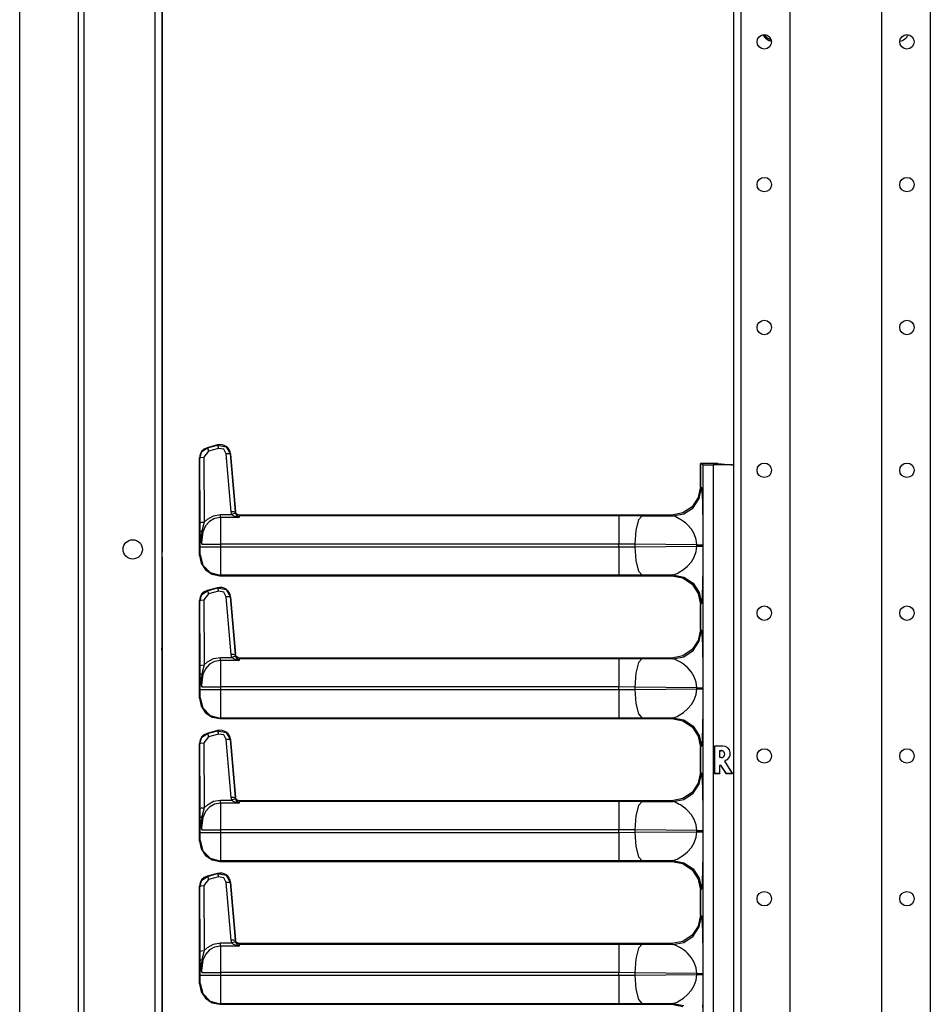
# Model space of a CAD drawing. Units: inches. Extents: x -256 to 40, y -62 to 177.
# Drawn here: x -90 to -78, y 22 to 34 of the extents above; entities that cross this region are included whole.
import ezdxf

# ---------------------------------------------------------------- set-up
doc = ezdxf.new("R2010")
doc.units = ezdxf.units.IN
doc.header["$MEASUREMENT"] = 0
doc.layers.add('TFR-TRI', color=7, linetype='CONTINUOUS')

msp = doc.modelspace()

# ---------------------------------------------------------------- linework, layer by layer
at = {"layer": 'TFR-TRI', "color": 191, "linetype": 'Continuous'}
for p, q in [((-88.836, 12.572), (-88.836, 94.493)), ((-88.767, 12.572), (-88.767, 94.493)), ((-87.897, 14.922), (-87.897, 92.142)), ((-89.559, 50.391), (-89.559, 12.572)), ((-89.557, 12.572), (-89.557, 50.391))]:
    msp.add_line(p, q, dxfattribs=at)
at = {"layer": 'TFR-TRI', "color": 252, "linetype": 'Continuous'}
for p, q in [((-80.806, 93.481), (-80.806, 11.74)), ((-80.718, 93.481), (-80.718, 11.74)), ((-80.117, 93.482), (-80.117, 15.298)), ((-78.995, 93.482), (-78.995, 15.298)), ((-78.395, 93.481), (-78.395, 11.74))]:
    msp.add_line(p, q, dxfattribs=at)
at = {"layer": 'TFR-TRI', "color": 3, "linetype": 'Continuous'}
for p, q in [((-87.817, 92.068), (-87.817, 15.021)), ((-87.813, 54.563), (-87.813, 27.789)), ((-87.351, 28.881), (-87.326, 28.958)), ((-87.328, 28.96), (-87.347, 28.925)), ((-87.299, 28.988), (-87.328, 28.96)), ((-87.326, 28.958), (-87.258, 29.003)), ((-87.246, 28.964), (-87.301, 28.89)), ((-87.261, 29.005), (-87.299, 28.988)), ((-87.132, 29.04), (-87.261, 29.005)), ((-87.261, 29.005), (-87.258, 29.003)), ((-87.258, 29.003), (-87.134, 29.037)), ((-87.258, 29.003), (-87.254, 28.992)), ((-87.254, 28.992), (-87.246, 28.964)), ((-87.121, 28.997), (-87.246, 28.964)), ((-87.134, 29.037), (-87.132, 29.04)), ((-87.134, 29.037), (-87.029, 29.018)), ((-87.134, 29.037), (-87.129, 29.025)), ((-87.104, 29.044), (-87.132, 29.04)), ((-87.129, 29.025), (-87.121, 28.997)), ((-87.057, 28.986), (-87.121, 28.997)), ((-87.077, 29.042), (-87.104, 29.044)), ((-87.05, 29.034), (-87.077, 29.042)), ((-87.026, 28.93), (-87.057, 28.986)), ((-87.027, 29.021), (-87.05, 29.034)), ((-87.029, 29.018), (-86.976, 28.926)), ((-87.007, 29.004), (-87.027, 29.021)), ((-86.991, 28.982), (-87.007, 29.004)), ((-86.98, 28.957), (-86.991, 28.982)), ((-86.974, 28.929), (-86.98, 28.957)), ((-87.347, 28.925), (-87.354, 28.883)), ((-87.351, 28.881), (-87.354, 28.883)), ((-87.354, 28.883), (-87.354, 27.686)), ((-87.351, 28.881), (-87.336, 28.887)), ((-87.346, 28.086), (-87.351, 28.881)), ((-87.336, 28.887), (-87.301, 28.89)), ((-87.301, 28.89), (-87.296, 28.095)), ((-86.968, 28.221), (-87.026, 28.93)), ((-86.991, 28.93), (-87.026, 28.93)), ((-86.976, 28.926), (-86.991, 28.93)), ((-86.974, 28.929), (-86.976, 28.926)), ((-86.976, 28.926), (-86.918, 28.217)), ((-86.912, 28.225), (-86.974, 28.929)), ((-81.181, 28.797), (-81.212, 28.813)), ((-81.212, 28.813), (-81.212, 28.529)), ((-81.001, 28.813), (-81.212, 28.813)), ((-81.181, 14.948), (-81.181, 28.797)), ((-81.181, 28.797), (-81.143, 28.796)), ((-81.143, 28.796), (-81.056, 28.795)), ((-80.823, 28.795), (-81.056, 28.795)), ((-81.056, 28.795), (-81.056, 14.95)), ((-81.001, 28.813), (-80.831, 28.796)), ((-80.831, 28.796), (-80.823, 28.797)), ((-80.831, 28.796), (-80.823, 28.795)), ((-80.823, 28.797), (-80.806, 28.797)), ((-80.823, 28.795), (-80.823, 28.797)), ((-81.212, 28.529), (-81.239, 28.395)), ((-81.228, 28.385), (-81.201, 28.519)), ((-81.212, 28.529), (-81.201, 28.519)), ((-81.201, 28.519), (-81.196, 28.491)), ((-81.196, 28.491), (-81.194, 28.461)), ((-81.239, 28.395), (-81.314, 28.282)), ((-81.304, 28.271), (-81.228, 28.385)), ((-81.194, 28.461), (-81.192, 28.419)), ((-81.192, 28.419), (-81.188, 28.329)), ((-81.314, 28.282), (-81.428, 28.206)), ((-81.417, 28.195), (-81.304, 28.271)), ((-81.188, 28.329), (-81.187, 28.276)), ((-81.187, 28.276), (-81.186, 28.217)), ((-87.296, 28.095), (-87.258, 28.131)), ((-87.258, 28.131), (-87.183, 28.173)), ((-87.169, 28.137), (-87.232, 28.102)), ((-87.183, 28.173), (-87.097, 28.187)), ((-87.097, 28.149), (-87.169, 28.137)), ((-87.097, 28.187), (-86.959, 28.187)), ((-87.097, 28.164), (-87.097, 28.187)), ((-87.097, 28.149), (-87.097, 28.164)), ((-87.097, 28.149), (-87.096, 28.074)), ((-86.87, 28.149), (-87.097, 28.149)), ((-86.959, 28.187), (-86.968, 28.221)), ((-86.934, 28.221), (-86.968, 28.221)), ((-86.93, 28.198), (-86.959, 28.187)), ((-86.94, 28.172), (-86.959, 28.187)), ((-86.906, 28.158), (-86.94, 28.172)), ((-86.918, 28.217), (-86.934, 28.221)), ((-86.914, 28.199), (-86.93, 28.198)), ((-86.918, 28.217), (-86.917, 28.219)), ((-86.918, 28.217), (-86.914, 28.199)), ((-86.917, 28.219), (-86.912, 28.225)), ((-86.901, 28.187), (-86.917, 28.219)), ((-86.914, 28.199), (-86.905, 28.183)), ((-86.907, 28.207), (-86.912, 28.225)), ((-86.896, 28.192), (-86.907, 28.207)), ((-86.87, 28.149), (-86.906, 28.158)), ((-86.905, 28.183), (-86.888, 28.164)), ((-86.868, 28.174), (-86.901, 28.187)), ((-86.881, 28.183), (-86.896, 28.192)), ((-86.888, 28.164), (-86.87, 28.149)), ((-86.862, 28.179), (-86.881, 28.183)), ((-86.868, 28.174), (-86.87, 28.149)), ((-86.87, 28.149), (-86.87, 28.149)), ((-86.87, 28.149), (-86.87, 28.149)), ((-86.862, 28.179), (-86.868, 28.174)), ((-86.868, 28.174), (-82.212, 28.174)), ((-81.562, 28.179), (-86.862, 28.179)), ((-82.212, 28.174), (-81.928, 28.172)), ((-82.212, 28.174), (-82.212, 28.123)), ((-82.212, 28.123), (-82.212, 27.995)), ((-81.972, 28.122), (-82.005, 27.994)), ((-81.928, 28.172), (-81.972, 28.122)), ((-81.928, 28.172), (-81.551, 28.169)), ((-81.428, 28.206), (-81.562, 28.179)), ((-81.551, 28.169), (-81.562, 28.179)), ((-81.551, 28.169), (-81.417, 28.195)), ((-81.522, 28.161), (-81.551, 28.169)), ((-81.472, 28.136), (-81.522, 28.161)), ((-81.457, 28.128), (-81.472, 28.136)), ((-81.421, 28.103), (-81.457, 28.128)), ((-81.186, 28.217), (-81.185, 28.151)), ((-81.185, 28.151), (-81.184, 28.079)), ((-87.346, 28.086), (-87.331, 28.092)), ((-87.345, 27.97), (-87.346, 28.086)), ((-87.331, 28.092), (-87.296, 28.095)), ((-87.321, 28.001), (-87.324, 27.986)), ((-87.296, 28.095), (-87.321, 28.001)), ((-87.281, 28.048), (-87.313, 27.976)), ((-87.232, 28.102), (-87.281, 28.048)), ((-87.096, 28.074), (-87.095, 27.959)), ((-82.212, 27.995), (-82.212, 27.824)), ((-82.005, 27.994), (-82.018, 27.822)), ((-81.393, 28.081), (-81.421, 28.103)), ((-81.37, 28.061), (-81.393, 28.081)), ((-81.323, 28.006), (-81.37, 28.061)), ((-81.29, 27.95), (-81.323, 28.006)), ((-81.184, 28.079), (-81.184, 28.004)), ((-81.184, 28.004), (-81.183, 27.815)), ((-87.345, 27.97), (-87.339, 27.979)), ((-87.345, 27.792), (-87.345, 27.97)), ((-87.343, 27.923), (-87.345, 27.97)), ((-87.327, 27.825), (-87.343, 27.923)), ((-87.339, 27.979), (-87.324, 27.986)), ((-87.324, 27.986), (-87.33, 27.935)), ((-87.33, 27.935), (-87.329, 27.844)), ((-87.313, 27.976), (-87.328, 27.845)), ((-87.095, 27.959), (-87.095, 27.824)), ((-81.265, 27.883), (-81.29, 27.95)), ((-81.257, 27.815), (-81.265, 27.883)), ((-87.346, 27.722), (-87.345, 27.792)), ((-87.345, 27.792), (-87.309, 27.792)), ((-87.329, 27.844), (-87.327, 27.825)), ((-87.328, 27.845), (-87.327, 27.824)), ((-87.327, 27.824), (-87.327, 27.825)), ((-87.327, 27.825), (-87.327, 27.824)), ((-87.327, 27.824), (-87.235, 27.824)), ((-87.309, 27.792), (-87.218, 27.792)), ((-87.235, 27.824), (-87.095, 27.824)), ((-87.218, 27.792), (-87.095, 27.792)), ((-82.212, 27.824), (-87.095, 27.824)), ((-87.095, 27.824), (-87.095, 27.792)), ((-87.095, 27.792), (-82.212, 27.792)), ((-87.095, 27.792), (-87.095, 27.661)), ((-82.212, 27.792), (-82.212, 27.824)), ((-82.018, 27.822), (-82.212, 27.824)), ((-82.212, 27.792), (-82.018, 27.793)), ((-82.212, 27.792), (-82.212, 27.62)), ((-81.257, 27.815), (-82.018, 27.822)), ((-82.018, 27.822), (-82.018, 27.793)), ((-82.018, 27.793), (-81.257, 27.8)), ((-82.018, 27.793), (-82.005, 27.621)), ((-81.265, 27.733), (-81.257, 27.8)), ((-81.257, 27.8), (-81.257, 27.815)), ((-81.257, 27.815), (-81.228, 27.815)), ((-81.257, 27.8), (-81.228, 27.8)), ((-81.228, 27.815), (-81.205, 27.815)), ((-81.228, 27.8), (-81.205, 27.8)), ((-81.205, 27.815), (-81.189, 27.815)), ((-81.205, 27.8), (-81.189, 27.8)), ((-81.189, 27.815), (-81.183, 27.815)), ((-81.189, 27.8), (-81.183, 27.8)), ((-81.183, 27.815), (-81.183, 27.8)), ((-81.183, 27.8), (-81.183, 27.727)), ((-87.354, 27.686), (-87.348, 27.692)), ((-87.354, 27.686), (-87.335, 27.59)), ((-87.348, 27.692), (-87.346, 27.722)), ((-87.348, 27.692), (-87.315, 27.567)), ((-87.095, 27.661), (-87.096, 27.549)), ((-81.323, 27.609), (-81.29, 27.665)), ((-81.29, 27.665), (-81.265, 27.733)), ((-81.183, 27.664), (-81.184, 27.612)), ((-81.183, 27.727), (-81.183, 27.664)), ((-87.335, 27.59), (-87.281, 27.509)), ((-87.315, 27.567), (-87.223, 27.476)), ((-87.281, 27.509), (-87.2, 27.455)), ((-87.096, 27.549), (-87.097, 27.472)), ((-82.212, 27.62), (-82.212, 27.493)), ((-82.005, 27.621), (-81.972, 27.494)), ((-81.472, 27.479), (-81.421, 27.512)), ((-81.421, 27.512), (-81.37, 27.555)), ((-81.37, 27.555), (-81.323, 27.609)), ((-81.184, 27.536), (-81.185, 27.465)), ((-81.184, 27.612), (-81.184, 27.536)), ((-87.223, 27.476), (-87.098, 27.442)), ((-87.2, 27.455), (-87.104, 27.436)), ((-87.098, 27.442), (-87.104, 27.436)), ((-87.104, 27.436), (-81.562, 27.436)), ((-87.097, 27.472), (-87.098, 27.442)), ((-82.212, 27.442), (-87.098, 27.442)), ((-82.212, 27.493), (-82.212, 27.442)), ((-81.928, 27.443), (-82.212, 27.442)), ((-81.972, 27.494), (-81.928, 27.443)), ((-81.551, 27.447), (-81.928, 27.443)), ((-81.562, 27.436), (-81.551, 27.447)), ((-81.562, 27.436), (-81.428, 27.41)), ((-81.551, 27.447), (-81.522, 27.455)), ((-81.551, 27.447), (-81.417, 27.42)), ((-81.522, 27.455), (-81.5, 27.464)), ((-81.5, 27.464), (-81.486, 27.471)), ((-81.486, 27.471), (-81.479, 27.475)), ((-81.479, 27.475), (-81.476, 27.477)), ((-81.476, 27.477), (-81.474, 27.478)), ((-81.474, 27.478), (-81.473, 27.479)), ((-81.473, 27.479), (-81.472, 27.479)), ((-81.472, 27.479), (-81.472, 27.479)), ((-81.472, 27.479), (-81.472, 27.479)), ((-81.472, 27.479), (-81.472, 27.479)), ((-81.428, 27.41), (-81.314, 27.334)), ((-81.417, 27.42), (-81.304, 27.344)), ((-81.186, 27.398), (-81.188, 27.286)), ((-81.185, 27.465), (-81.186, 27.398)), ((-87.132, 27.29), (-87.261, 27.255)), ((-87.258, 27.253), (-87.134, 27.287)), ((-87.134, 27.287), (-87.132, 27.29)), ((-87.134, 27.287), (-87.029, 27.268)), ((-87.134, 27.287), (-87.129, 27.275)), ((-87.104, 27.294), (-87.132, 27.29)), ((-87.129, 27.275), (-87.121, 27.247)), ((-87.077, 27.292), (-87.104, 27.294)), ((-87.05, 27.284), (-87.077, 27.292)), ((-87.027, 27.271), (-87.05, 27.284)), ((-87.029, 27.268), (-86.976, 27.176)), ((-87.007, 27.254), (-87.027, 27.271)), ((-81.314, 27.334), (-81.239, 27.22)), ((-81.304, 27.344), (-81.228, 27.231)), ((-81.188, 27.286), (-81.19, 27.238)), ((-87.347, 27.175), (-87.354, 27.133)), ((-87.351, 27.131), (-87.326, 27.208)), ((-87.328, 27.21), (-87.347, 27.175)), ((-87.299, 27.238), (-87.328, 27.21)), ((-87.326, 27.208), (-87.258, 27.253)), ((-87.246, 27.214), (-87.301, 27.14)), ((-87.261, 27.255), (-87.299, 27.238)), ((-87.261, 27.255), (-87.258, 27.253)), ((-87.258, 27.253), (-87.254, 27.242)), ((-87.254, 27.242), (-87.246, 27.214)), ((-87.121, 27.247), (-87.246, 27.214)), ((-87.057, 27.236), (-87.121, 27.247)), ((-87.026, 27.18), (-87.057, 27.236)), ((-86.968, 26.471), (-87.026, 27.18)), ((-86.991, 27.18), (-87.026, 27.18)), ((-86.991, 27.232), (-87.007, 27.254)), ((-86.98, 27.207), (-86.991, 27.232)), ((-86.976, 27.176), (-86.991, 27.18)), ((-86.974, 27.179), (-86.98, 27.207)), ((-86.974, 27.179), (-86.976, 27.176)), ((-86.976, 27.176), (-86.918, 26.467)), ((-86.912, 26.475), (-86.974, 27.179)), ((-81.239, 27.22), (-81.212, 27.086)), ((-81.228, 27.231), (-81.201, 27.097)), ((-81.192, 27.196), (-81.196, 27.124)), ((-81.19, 27.238), (-81.192, 27.196)), ((-87.351, 27.131), (-87.354, 27.133)), ((-87.354, 27.133), (-87.354, 25.936)), ((-87.351, 27.131), (-87.336, 27.137)), ((-87.346, 26.336), (-87.351, 27.131)), ((-87.336, 27.137), (-87.301, 27.14)), ((-87.301, 27.14), (-87.296, 26.345)), ((-81.201, 27.097), (-81.212, 27.086)), ((-81.212, 27.086), (-81.212, 26.779)), ((-81.196, 27.124), (-81.201, 27.097)), ((-81.212, 26.779), (-81.239, 26.645)), ((-81.228, 26.635), (-81.201, 26.769)), ((-81.212, 26.779), (-81.201, 26.769)), ((-81.201, 26.769), (-81.196, 26.741)), ((-81.196, 26.741), (-81.194, 26.711)), ((-81.194, 26.711), (-81.192, 26.669)), ((-81.192, 26.669), (-81.188, 26.579)), ((-87.813, 26.592), (-87.813, 15.426)), ((-81.239, 26.645), (-81.314, 26.532)), ((-81.304, 26.521), (-81.228, 26.635)), ((-81.188, 26.579), (-81.187, 26.526)), ((-87.258, 26.381), (-87.183, 26.423)), ((-87.183, 26.423), (-87.097, 26.437)), ((-87.097, 26.437), (-86.959, 26.437)), ((-87.097, 26.414), (-87.097, 26.437)), ((-86.959, 26.437), (-86.968, 26.471)), ((-86.934, 26.471), (-86.968, 26.471)), ((-86.93, 26.448), (-86.959, 26.437)), ((-86.94, 26.422), (-86.959, 26.437)), ((-86.906, 26.408), (-86.94, 26.422)), ((-86.918, 26.467), (-86.934, 26.471)), ((-86.914, 26.449), (-86.93, 26.448)), ((-86.918, 26.467), (-86.917, 26.469)), ((-86.918, 26.467), (-86.914, 26.449)), ((-86.917, 26.469), (-86.912, 26.475)), ((-86.901, 26.437), (-86.917, 26.469)), ((-86.914, 26.449), (-86.905, 26.433)), ((-86.907, 26.457), (-86.912, 26.475)), ((-86.896, 26.442), (-86.907, 26.457)), ((-86.905, 26.433), (-86.888, 26.414)), ((-86.868, 26.424), (-86.901, 26.437)), ((-86.881, 26.433), (-86.896, 26.442)), ((-86.862, 26.429), (-86.881, 26.433)), ((-86.868, 26.424), (-86.87, 26.399)), ((-86.862, 26.429), (-86.868, 26.424)), ((-86.868, 26.424), (-82.212, 26.424)), ((-81.562, 26.429), (-86.862, 26.429)), ((-82.212, 26.424), (-81.928, 26.422)), ((-82.212, 26.424), (-82.212, 26.373)), ((-81.928, 26.422), (-81.972, 26.372)), ((-81.928, 26.422), (-81.551, 26.419)), ((-81.428, 26.456), (-81.562, 26.429)), ((-81.551, 26.419), (-81.562, 26.429)), ((-81.551, 26.419), (-81.417, 26.445)), ((-81.314, 26.532), (-81.428, 26.456)), ((-81.417, 26.445), (-81.304, 26.521)), ((-81.187, 26.526), (-81.186, 26.467)), ((-81.186, 26.467), (-81.185, 26.401)), ((-87.346, 26.336), (-87.331, 26.342)), ((-87.345, 26.22), (-87.346, 26.336)), ((-87.331, 26.342), (-87.296, 26.345)), ((-87.296, 26.345), (-87.321, 26.251)), ((-87.296, 26.345), (-87.258, 26.381)), ((-87.232, 26.352), (-87.281, 26.298)), ((-87.169, 26.387), (-87.232, 26.352)), ((-87.097, 26.399), (-87.169, 26.387)), ((-87.097, 26.399), (-87.097, 26.414)), ((-87.097, 26.399), (-87.096, 26.324)), ((-86.87, 26.399), (-87.097, 26.399)), ((-87.096, 26.324), (-87.095, 26.209)), ((-86.87, 26.399), (-86.906, 26.408)), ((-86.888, 26.414), (-86.87, 26.399)), ((-86.87, 26.399), (-86.87, 26.399)), ((-86.87, 26.399), (-86.87, 26.399)), ((-82.212, 26.373), (-82.212, 26.245)), ((-81.972, 26.372), (-82.005, 26.244)), ((-81.522, 26.411), (-81.551, 26.419)), ((-81.472, 26.386), (-81.522, 26.411)), ((-81.457, 26.378), (-81.472, 26.386)), ((-81.421, 26.353), (-81.457, 26.378)), ((-81.393, 26.331), (-81.421, 26.353)), ((-81.37, 26.311), (-81.393, 26.331)), ((-81.323, 26.256), (-81.37, 26.311)), ((-81.185, 26.401), (-81.184, 26.329)), ((-81.184, 26.329), (-81.184, 26.254)), ((-87.345, 26.22), (-87.339, 26.229)), ((-87.345, 26.042), (-87.345, 26.22)), ((-87.343, 26.173), (-87.345, 26.22)), ((-87.339, 26.229), (-87.324, 26.236)), ((-87.324, 26.236), (-87.33, 26.185)), ((-87.33, 26.185), (-87.329, 26.094)), ((-87.313, 26.226), (-87.328, 26.095)), ((-87.321, 26.251), (-87.324, 26.236)), ((-87.281, 26.298), (-87.313, 26.226)), ((-87.095, 26.209), (-87.095, 26.074)), ((-82.212, 26.245), (-82.212, 26.074)), ((-82.005, 26.244), (-82.018, 26.072)), ((-81.29, 26.2), (-81.323, 26.256)), ((-81.265, 26.133), (-81.29, 26.2)), ((-81.184, 26.254), (-81.183, 26.065)), ((-87.327, 26.075), (-87.343, 26.173)), ((-87.329, 26.094), (-87.327, 26.075)), ((-87.328, 26.095), (-87.327, 26.074)), ((-87.327, 26.074), (-87.327, 26.075)), ((-87.327, 26.075), (-87.327, 26.074)), ((-87.327, 26.074), (-87.235, 26.074)), ((-87.235, 26.074), (-87.095, 26.074)), ((-82.212, 26.074), (-87.095, 26.074)), ((-87.095, 26.074), (-87.095, 26.042)), ((-82.212, 26.042), (-82.212, 26.074)), ((-82.018, 26.072), (-82.212, 26.074)), ((-81.257, 26.065), (-82.018, 26.072)), ((-82.018, 26.072), (-82.018, 26.043)), ((-81.257, 26.065), (-81.265, 26.133)), ((-81.257, 26.05), (-81.257, 26.065)), ((-81.257, 26.065), (-81.228, 26.065)), ((-81.228, 26.065), (-81.205, 26.065)), ((-81.205, 26.065), (-81.189, 26.065)), ((-81.189, 26.065), (-81.183, 26.065)), ((-81.183, 26.065), (-81.183, 26.05)), ((-87.354, 25.936), (-87.348, 25.942)), ((-87.348, 25.942), (-87.346, 25.972)), ((-87.348, 25.942), (-87.315, 25.817)), ((-87.346, 25.972), (-87.345, 26.042)), ((-87.345, 26.042), (-87.309, 26.042)), ((-87.309, 26.042), (-87.218, 26.042)), ((-87.218, 26.042), (-87.095, 26.042)), ((-87.095, 26.042), (-82.212, 26.042)), ((-87.095, 26.042), (-87.095, 25.911)), ((-82.212, 26.042), (-82.018, 26.043)), ((-82.212, 26.042), (-82.212, 25.87)), ((-82.018, 26.043), (-81.257, 26.05)), ((-82.018, 26.043), (-82.005, 25.871)), ((-81.29, 25.915), (-81.265, 25.983)), ((-81.265, 25.983), (-81.257, 26.05)), ((-81.257, 26.05), (-81.228, 26.05)), ((-81.228, 26.05), (-81.205, 26.05)), ((-81.205, 26.05), (-81.189, 26.05)), ((-81.189, 26.05), (-81.183, 26.05)), ((-81.183, 26.05), (-81.183, 25.977)), ((-81.183, 25.977), (-81.183, 25.914)), ((-87.354, 25.936), (-87.335, 25.84)), ((-87.335, 25.84), (-87.281, 25.759)), ((-87.095, 25.911), (-87.096, 25.799)), ((-82.212, 25.87), (-82.212, 25.743)), ((-82.005, 25.871), (-81.972, 25.744)), ((-81.37, 25.805), (-81.323, 25.859)), ((-81.323, 25.859), (-81.29, 25.915)), ((-81.183, 25.914), (-81.184, 25.862)), ((-81.184, 25.862), (-81.184, 25.786)), ((-87.315, 25.817), (-87.223, 25.726)), ((-87.281, 25.759), (-87.2, 25.705)), ((-87.223, 25.726), (-87.098, 25.692)), ((-87.2, 25.705), (-87.104, 25.686)), ((-87.097, 25.722), (-87.098, 25.692)), ((-87.096, 25.799), (-87.097, 25.722)), ((-82.212, 25.743), (-82.212, 25.692)), ((-81.972, 25.744), (-81.928, 25.693)), ((-81.551, 25.697), (-81.522, 25.705)), ((-81.522, 25.705), (-81.5, 25.714)), ((-81.5, 25.714), (-81.486, 25.721)), ((-81.486, 25.721), (-81.479, 25.725)), ((-81.479, 25.725), (-81.476, 25.727)), ((-81.476, 25.727), (-81.474, 25.728)), ((-81.474, 25.728), (-81.473, 25.729)), ((-81.473, 25.729), (-81.472, 25.729)), ((-81.472, 25.729), (-81.421, 25.762)), ((-81.472, 25.729), (-81.472, 25.729)), ((-81.472, 25.729), (-81.472, 25.729)), ((-81.472, 25.729), (-81.472, 25.729)), ((-81.421, 25.762), (-81.37, 25.805)), ((-81.185, 25.715), (-81.186, 25.648)), ((-81.184, 25.786), (-81.185, 25.715)), ((-87.098, 25.692), (-87.104, 25.686)), ((-87.104, 25.686), (-81.562, 25.686)), ((-82.212, 25.692), (-87.098, 25.692)), ((-81.928, 25.693), (-82.212, 25.692)), ((-81.551, 25.697), (-81.928, 25.693)), ((-81.562, 25.686), (-81.551, 25.697)), ((-81.562, 25.686), (-81.428, 25.66)), ((-81.551, 25.697), (-81.417, 25.67)), ((-81.428, 25.66), (-81.314, 25.584)), ((-81.417, 25.67), (-81.304, 25.594)), ((-81.314, 25.584), (-81.239, 25.47)), ((-81.304, 25.594), (-81.228, 25.481)), ((-81.186, 25.648), (-81.188, 25.536)), ((-87.351, 25.381), (-87.326, 25.458)), ((-87.328, 25.46), (-87.347, 25.425)), ((-87.299, 25.488), (-87.328, 25.46)), ((-87.326, 25.458), (-87.258, 25.503)), ((-87.246, 25.464), (-87.301, 25.39)), ((-87.261, 25.505), (-87.299, 25.488)), ((-87.132, 25.54), (-87.261, 25.505)), ((-87.261, 25.505), (-87.258, 25.503)), ((-87.258, 25.503), (-87.134, 25.537)), ((-87.258, 25.503), (-87.254, 25.492)), ((-87.254, 25.492), (-87.246, 25.464)), ((-87.121, 25.497), (-87.246, 25.464)), ((-87.134, 25.537), (-87.132, 25.54)), ((-87.134, 25.537), (-87.029, 25.518)), ((-87.134, 25.537), (-87.129, 25.525)), ((-87.104, 25.544), (-87.132, 25.54)), ((-87.129, 25.525), (-87.121, 25.497)), ((-87.057, 25.486), (-87.121, 25.497)), ((-87.077, 25.542), (-87.104, 25.544)), ((-87.05, 25.534), (-87.077, 25.542)), ((-87.026, 25.43), (-87.057, 25.486)), ((-87.027, 25.521), (-87.05, 25.534)), ((-87.029, 25.518), (-86.976, 25.426)), ((-87.007, 25.504), (-87.027, 25.521)), ((-86.991, 25.482), (-87.007, 25.504)), ((-86.98, 25.457), (-86.991, 25.482)), ((-86.974, 25.429), (-86.98, 25.457)), ((-81.239, 25.47), (-81.212, 25.336)), ((-81.228, 25.481), (-81.201, 25.347)), ((-81.19, 25.488), (-81.192, 25.446)), ((-81.188, 25.536), (-81.19, 25.488)), ((-87.347, 25.425), (-87.354, 25.383)), ((-87.351, 25.381), (-87.354, 25.383)), ((-87.354, 25.383), (-87.354, 24.186)), ((-87.351, 25.381), (-87.336, 25.387)), ((-87.346, 24.586), (-87.351, 25.381)), ((-87.336, 25.387), (-87.301, 25.39)), ((-87.301, 25.39), (-87.296, 24.595)), ((-86.968, 24.721), (-87.026, 25.43)), ((-86.991, 25.43), (-87.026, 25.43)), ((-86.976, 25.426), (-86.991, 25.43)), ((-86.974, 25.429), (-86.976, 25.426)), ((-86.976, 25.426), (-86.918, 24.717)), ((-86.912, 24.725), (-86.974, 25.429)), ((-81.201, 25.347), (-81.212, 25.336)), ((-81.212, 25.336), (-81.212, 25.029)), ((-81.196, 25.374), (-81.201, 25.347)), ((-81.192, 25.446), (-81.196, 25.374)), ((-81.042, 25.35), (-81.042, 25.015)), ((-80.938, 25.35), (-81.042, 25.35)), ((-81.041, 25.35), (-81.042, 25.35)), ((-80.938, 25.35), (-81.041, 25.35)), ((-81.041, 25.35), (-81.041, 25.016)), ((-80.938, 25.35), (-80.938, 25.35)), ((-80.975, 25.294), (-80.974, 25.293)), ((-80.975, 25.208), (-80.975, 25.294)), ((-80.975, 25.294), (-80.957, 25.294)), ((-80.974, 25.209), (-80.974, 25.293)), ((-80.974, 25.293), (-80.957, 25.293)), ((-80.957, 25.294), (-80.957, 25.293)), ((-80.975, 25.208), (-80.974, 25.209)), ((-80.957, 25.208), (-80.975, 25.208)), ((-80.975, 25.112), (-80.974, 25.112)), ((-80.975, 25.016), (-80.975, 25.112)), ((-80.957, 25.209), (-80.974, 25.209)), ((-80.974, 25.015), (-80.974, 25.112)), ((-80.967, 25.115), (-80.9, 25.015)), ((-80.967, 25.115), (-80.967, 25.115)), ((-80.967, 25.115), (-80.9, 25.016)), ((-80.957, 25.208), (-80.957, 25.209)), ((-80.82, 25.015), (-80.914, 25.165)), ((-80.914, 25.165), (-80.914, 25.165)), ((-80.82, 25.016), (-80.914, 25.165)), ((-80.912, 25.172), (-80.911, 25.171)), ((-81.212, 25.029), (-81.239, 24.895)), ((-81.228, 24.885), (-81.201, 25.019)), ((-81.212, 25.029), (-81.201, 25.019)), ((-81.201, 25.019), (-81.196, 24.991)), ((-81.196, 24.991), (-81.194, 24.961)), ((-81.041, 25.016), (-81.042, 25.015)), ((-81.042, 25.015), (-80.974, 25.015)), ((-81.041, 25.016), (-80.975, 25.016)), ((-80.975, 25.016), (-80.974, 25.015)), ((-80.9, 25.016), (-80.9, 25.015)), ((-80.9, 25.016), (-80.82, 25.016)), ((-80.9, 25.015), (-80.82, 25.015)), ((-80.82, 25.016), (-80.82, 25.015)), ((-81.239, 24.895), (-81.314, 24.782)), ((-81.304, 24.771), (-81.228, 24.885)), ((-81.194, 24.961), (-81.192, 24.919)), ((-81.192, 24.919), (-81.188, 24.829)), ((-81.314, 24.782), (-81.428, 24.706)), ((-81.417, 24.695), (-81.304, 24.771)), ((-81.188, 24.829), (-81.187, 24.776)), ((-81.187, 24.776), (-81.186, 24.717)), ((-87.296, 24.595), (-87.258, 24.631)), ((-87.258, 24.631), (-87.183, 24.673)), ((-87.169, 24.637), (-87.232, 24.602)), ((-87.183, 24.673), (-87.097, 24.687)), ((-87.097, 24.649), (-87.169, 24.637)), ((-87.097, 24.687), (-86.959, 24.687)), ((-87.097, 24.664), (-87.097, 24.687)), ((-87.097, 24.649), (-87.097, 24.664)), ((-87.097, 24.649), (-87.096, 24.574)), ((-86.87, 24.649), (-87.097, 24.649)), ((-86.959, 24.687), (-86.968, 24.721)), ((-86.934, 24.721), (-86.968, 24.721)), ((-86.93, 24.698), (-86.959, 24.687)), ((-86.94, 24.672), (-86.959, 24.687)), ((-86.906, 24.658), (-86.94, 24.672)), ((-86.918, 24.717), (-86.934, 24.721)), ((-86.914, 24.699), (-86.93, 24.698)), ((-86.918, 24.717), (-86.917, 24.719)), ((-86.918, 24.717), (-86.914, 24.699)), ((-86.917, 24.719), (-86.912, 24.725)), ((-86.901, 24.687), (-86.917, 24.719)), ((-86.914, 24.699), (-86.905, 24.683)), ((-86.907, 24.707), (-86.912, 24.725)), ((-86.896, 24.692), (-86.907, 24.707)), ((-86.87, 24.649), (-86.906, 24.658)), ((-86.905, 24.683), (-86.888, 24.664)), ((-86.868, 24.674), (-86.901, 24.687)), ((-86.881, 24.683), (-86.896, 24.692)), ((-86.888, 24.664), (-86.87, 24.649)), ((-86.862, 24.679), (-86.881, 24.683)), ((-86.868, 24.674), (-86.87, 24.649)), ((-86.87, 24.649), (-86.87, 24.649)), ((-86.87, 24.649), (-86.87, 24.649)), ((-86.862, 24.679), (-86.868, 24.674)), ((-86.868, 24.674), (-82.212, 24.674)), ((-81.562, 24.679), (-86.862, 24.679)), ((-82.212, 24.674), (-81.928, 24.672)), ((-82.212, 24.674), (-82.212, 24.623)), ((-82.212, 24.623), (-82.212, 24.495)), ((-81.972, 24.622), (-82.005, 24.494)), ((-81.928, 24.672), (-81.972, 24.622)), ((-81.928, 24.672), (-81.551, 24.669)), ((-81.428, 24.706), (-81.562, 24.679)), ((-81.551, 24.669), (-81.562, 24.679)), ((-81.551, 24.669), (-81.417, 24.695)), ((-81.522, 24.661), (-81.551, 24.669)), ((-81.472, 24.636), (-81.522, 24.661)), ((-81.457, 24.628), (-81.472, 24.636)), ((-81.421, 24.603), (-81.457, 24.628)), ((-81.186, 24.717), (-81.185, 24.651)), ((-81.185, 24.651), (-81.184, 24.579)), ((-87.346, 24.586), (-87.331, 24.592)), ((-87.345, 24.47), (-87.346, 24.586)), ((-87.331, 24.592), (-87.296, 24.595)), ((-87.321, 24.501), (-87.324, 24.486)), ((-87.296, 24.595), (-87.321, 24.501)), ((-87.281, 24.548), (-87.313, 24.476)), ((-87.232, 24.602), (-87.281, 24.548)), ((-87.096, 24.574), (-87.095, 24.459)), ((-82.212, 24.495), (-82.212, 24.324)), ((-82.005, 24.494), (-82.018, 24.322)), ((-81.393, 24.581), (-81.421, 24.603)), ((-81.37, 24.561), (-81.393, 24.581)), ((-81.323, 24.506), (-81.37, 24.561)), ((-81.29, 24.45), (-81.323, 24.506)), ((-81.184, 24.579), (-81.184, 24.504)), ((-81.184, 24.504), (-81.183, 24.315)), ((-87.345, 24.47), (-87.339, 24.479)), ((-87.345, 24.292), (-87.345, 24.47)), ((-87.343, 24.423), (-87.345, 24.47)), ((-87.327, 24.325), (-87.343, 24.423)), ((-87.339, 24.479), (-87.324, 24.486)), ((-87.324, 24.486), (-87.33, 24.435)), ((-87.33, 24.435), (-87.329, 24.344)), ((-87.313, 24.476), (-87.328, 24.345)), ((-87.095, 24.459), (-87.095, 24.324)), ((-81.265, 24.383), (-81.29, 24.45)), ((-81.257, 24.315), (-81.265, 24.383)), ((-87.346, 24.222), (-87.345, 24.292)), ((-87.345, 24.292), (-87.309, 24.292)), ((-87.329, 24.344), (-87.327, 24.325)), ((-87.328, 24.345), (-87.327, 24.324)), ((-87.327, 24.324), (-87.327, 24.325)), ((-87.327, 24.325), (-87.327, 24.324)), ((-87.327, 24.324), (-87.235, 24.324)), ((-87.309, 24.292), (-87.218, 24.292)), ((-87.235, 24.324), (-87.095, 24.324)), ((-87.218, 24.292), (-87.095, 24.292)), ((-82.212, 24.324), (-87.095, 24.324)), ((-87.095, 24.324), (-87.095, 24.292)), ((-87.095, 24.292), (-82.212, 24.292)), ((-87.095, 24.292), (-87.095, 24.161)), ((-82.212, 24.292), (-82.212, 24.324)), ((-82.018, 24.322), (-82.212, 24.324)), ((-82.212, 24.292), (-82.018, 24.293)), ((-82.212, 24.292), (-82.212, 24.12)), ((-81.257, 24.315), (-82.018, 24.322)), ((-82.018, 24.322), (-82.018, 24.293)), ((-82.018, 24.293), (-81.257, 24.3)), ((-82.018, 24.293), (-82.005, 24.121)), ((-81.265, 24.233), (-81.257, 24.3)), ((-81.257, 24.3), (-81.257, 24.315)), ((-81.257, 24.315), (-81.228, 24.315)), ((-81.257, 24.3), (-81.228, 24.3)), ((-81.228, 24.315), (-81.205, 24.315)), ((-81.228, 24.3), (-81.205, 24.3)), ((-81.205, 24.315), (-81.189, 24.315)), ((-81.205, 24.3), (-81.189, 24.3)), ((-81.189, 24.315), (-81.183, 24.315)), ((-81.189, 24.3), (-81.183, 24.3)), ((-81.183, 24.315), (-81.183, 24.3)), ((-81.183, 24.3), (-81.183, 24.227)), ((-87.354, 24.186), (-87.348, 24.192)), ((-87.354, 24.186), (-87.335, 24.09)), ((-87.348, 24.192), (-87.346, 24.222)), ((-87.348, 24.192), (-87.315, 24.067)), ((-87.095, 24.161), (-87.096, 24.049)), ((-81.323, 24.109), (-81.29, 24.165)), ((-81.29, 24.165), (-81.265, 24.233)), ((-81.183, 24.164), (-81.184, 24.112)), ((-81.183, 24.227), (-81.183, 24.164)), ((-87.335, 24.09), (-87.281, 24.009)), ((-87.315, 24.067), (-87.223, 23.976)), ((-87.281, 24.009), (-87.2, 23.955)), ((-87.096, 24.049), (-87.097, 23.972)), ((-82.212, 24.12), (-82.212, 23.993)), ((-82.005, 24.121), (-81.972, 23.994)), ((-81.472, 23.979), (-81.421, 24.012)), ((-81.421, 24.012), (-81.37, 24.055)), ((-81.37, 24.055), (-81.323, 24.109)), ((-81.184, 24.036), (-81.185, 23.965)), ((-81.184, 24.112), (-81.184, 24.036)), ((-87.223, 23.976), (-87.098, 23.942)), ((-87.2, 23.955), (-87.104, 23.936)), ((-87.098, 23.942), (-87.104, 23.936)), ((-87.104, 23.936), (-81.562, 23.936)), ((-87.097, 23.972), (-87.098, 23.942)), ((-82.212, 23.942), (-87.098, 23.942)), ((-82.212, 23.993), (-82.212, 23.942)), ((-81.928, 23.943), (-82.212, 23.942)), ((-81.972, 23.994), (-81.928, 23.943)), ((-81.551, 23.947), (-81.928, 23.943)), ((-81.562, 23.936), (-81.551, 23.947)), ((-81.562, 23.936), (-81.428, 23.91)), ((-81.551, 23.947), (-81.522, 23.955)), ((-81.551, 23.947), (-81.417, 23.92)), ((-81.522, 23.955), (-81.5, 23.964)), ((-81.5, 23.964), (-81.486, 23.971)), ((-81.486, 23.971), (-81.479, 23.975)), ((-81.479, 23.975), (-81.476, 23.977)), ((-81.476, 23.977), (-81.474, 23.978)), ((-81.474, 23.978), (-81.473, 23.979)), ((-81.473, 23.979), (-81.472, 23.979)), ((-81.472, 23.979), (-81.472, 23.979)), ((-81.472, 23.979), (-81.472, 23.979)), ((-81.472, 23.979), (-81.472, 23.979)), ((-81.428, 23.91), (-81.314, 23.834)), ((-81.417, 23.92), (-81.304, 23.844)), ((-81.186, 23.898), (-81.188, 23.786)), ((-81.185, 23.965), (-81.186, 23.898)), ((-87.132, 23.79), (-87.261, 23.755)), ((-87.258, 23.753), (-87.134, 23.787)), ((-87.134, 23.787), (-87.132, 23.79)), ((-87.134, 23.787), (-87.029, 23.768)), ((-87.134, 23.787), (-87.129, 23.775)), ((-87.104, 23.794), (-87.132, 23.79)), ((-87.129, 23.775), (-87.121, 23.747)), ((-87.077, 23.792), (-87.104, 23.794)), ((-87.05, 23.784), (-87.077, 23.792)), ((-87.027, 23.771), (-87.05, 23.784)), ((-87.029, 23.768), (-86.976, 23.676)), ((-87.007, 23.754), (-87.027, 23.771)), ((-81.314, 23.834), (-81.239, 23.72)), ((-81.304, 23.844), (-81.228, 23.731)), ((-81.188, 23.786), (-81.19, 23.738)), ((-87.347, 23.675), (-87.354, 23.633)), ((-87.351, 23.631), (-87.326, 23.708)), ((-87.328, 23.71), (-87.347, 23.675)), ((-87.299, 23.738), (-87.328, 23.71)), ((-87.326, 23.708), (-87.258, 23.753)), ((-87.246, 23.714), (-87.301, 23.64)), ((-87.261, 23.755), (-87.299, 23.738)), ((-87.261, 23.755), (-87.258, 23.753)), ((-87.258, 23.753), (-87.254, 23.742)), ((-87.254, 23.742), (-87.246, 23.714)), ((-87.121, 23.747), (-87.246, 23.714)), ((-87.057, 23.736), (-87.121, 23.747)), ((-87.026, 23.68), (-87.057, 23.736)), ((-86.968, 22.971), (-87.026, 23.68)), ((-86.991, 23.68), (-87.026, 23.68)), ((-86.991, 23.732), (-87.007, 23.754)), ((-86.98, 23.707), (-86.991, 23.732)), ((-86.976, 23.676), (-86.991, 23.68)), ((-86.974, 23.679), (-86.98, 23.707)), ((-86.974, 23.679), (-86.976, 23.676)), ((-86.976, 23.676), (-86.918, 22.967)), ((-86.912, 22.975), (-86.974, 23.679)), ((-81.239, 23.72), (-81.212, 23.586)), ((-81.228, 23.731), (-81.201, 23.597)), ((-81.192, 23.696), (-81.196, 23.624)), ((-81.19, 23.738), (-81.192, 23.696)), ((-87.351, 23.631), (-87.354, 23.633)), ((-87.354, 23.633), (-87.354, 22.436)), ((-87.351, 23.631), (-87.336, 23.637)), ((-87.346, 22.836), (-87.351, 23.631)), ((-87.336, 23.637), (-87.301, 23.64)), ((-87.301, 23.64), (-87.296, 22.845)), ((-81.201, 23.597), (-81.212, 23.586)), ((-81.212, 23.586), (-81.212, 23.279)), ((-81.196, 23.624), (-81.201, 23.597)), ((-81.212, 23.279), (-81.239, 23.145)), ((-81.228, 23.135), (-81.201, 23.269)), ((-81.212, 23.279), (-81.201, 23.269)), ((-81.201, 23.269), (-81.196, 23.241)), ((-81.196, 23.241), (-81.194, 23.211)), ((-81.194, 23.211), (-81.192, 23.169)), ((-81.192, 23.169), (-81.188, 23.079)), ((-81.239, 23.145), (-81.314, 23.032)), ((-81.304, 23.021), (-81.228, 23.135)), ((-81.188, 23.079), (-81.187, 23.026)), ((-87.258, 22.881), (-87.183, 22.923)), ((-87.183, 22.923), (-87.097, 22.937)), ((-87.097, 22.937), (-86.959, 22.937)), ((-87.097, 22.914), (-87.097, 22.937)), ((-86.959, 22.937), (-86.968, 22.971)), ((-86.934, 22.971), (-86.968, 22.971)), ((-86.93, 22.948), (-86.959, 22.937)), ((-86.94, 22.922), (-86.959, 22.937)), ((-86.918, 22.967), (-86.934, 22.971)), ((-86.914, 22.949), (-86.93, 22.948)), ((-86.918, 22.967), (-86.917, 22.969)), ((-86.918, 22.967), (-86.914, 22.949)), ((-86.917, 22.969), (-86.912, 22.975)), ((-86.901, 22.937), (-86.917, 22.969)), ((-86.914, 22.949), (-86.905, 22.933)), ((-86.907, 22.957), (-86.912, 22.975)), ((-86.896, 22.942), (-86.907, 22.957)), ((-86.905, 22.933), (-86.888, 22.914)), ((-86.868, 22.924), (-86.901, 22.937)), ((-86.881, 22.933), (-86.896, 22.942)), ((-86.862, 22.929), (-86.881, 22.933)), ((-86.868, 22.924), (-86.87, 22.899)), ((-86.862, 22.929), (-86.868, 22.924)), ((-86.868, 22.924), (-82.212, 22.924)), ((-81.562, 22.929), (-86.862, 22.929)), ((-82.212, 22.924), (-81.928, 22.922)), ((-82.212, 22.924), (-82.212, 22.873)), ((-81.928, 22.922), (-81.972, 22.872)), ((-81.928, 22.922), (-81.551, 22.919)), ((-81.428, 22.956), (-81.562, 22.929)), ((-81.551, 22.919), (-81.562, 22.929)), ((-81.551, 22.919), (-81.417, 22.945)), ((-81.314, 23.032), (-81.428, 22.956)), ((-81.417, 22.945), (-81.304, 23.021)), ((-81.187, 23.026), (-81.186, 22.967)), ((-81.186, 22.967), (-81.185, 22.901)), ((-87.346, 22.836), (-87.331, 22.842)), ((-87.345, 22.72), (-87.346, 22.836)), ((-87.331, 22.842), (-87.296, 22.845)), ((-87.296, 22.845), (-87.321, 22.751)), ((-87.296, 22.845), (-87.258, 22.881)), ((-87.232, 22.852), (-87.281, 22.798)), ((-87.169, 22.887), (-87.232, 22.852)), ((-87.097, 22.899), (-87.169, 22.887)), ((-87.097, 22.899), (-87.097, 22.914)), ((-87.097, 22.899), (-87.096, 22.824)), ((-86.87, 22.899), (-87.097, 22.899)), ((-87.096, 22.824), (-87.095, 22.709)), ((-86.906, 22.908), (-86.94, 22.922)), ((-86.87, 22.899), (-86.906, 22.908)), ((-86.888, 22.914), (-86.87, 22.899)), ((-86.87, 22.899), (-86.87, 22.899)), ((-86.87, 22.899), (-86.87, 22.899)), ((-82.212, 22.873), (-82.212, 22.745)), ((-81.972, 22.872), (-82.005, 22.744)), ((-81.522, 22.911), (-81.551, 22.919)), ((-81.472, 22.886), (-81.522, 22.911)), ((-81.457, 22.878), (-81.472, 22.886)), ((-81.421, 22.853), (-81.457, 22.878)), ((-81.393, 22.831), (-81.421, 22.853)), ((-81.37, 22.811), (-81.393, 22.831)), ((-81.323, 22.756), (-81.37, 22.811)), ((-81.185, 22.901), (-81.184, 22.829)), ((-81.184, 22.829), (-81.184, 22.754)), ((-87.345, 22.72), (-87.339, 22.729)), ((-87.345, 22.542), (-87.345, 22.72)), ((-87.343, 22.673), (-87.345, 22.72)), ((-87.339, 22.729), (-87.324, 22.736)), ((-87.324, 22.736), (-87.33, 22.685)), ((-87.33, 22.685), (-87.329, 22.594)), ((-87.313, 22.726), (-87.328, 22.595)), ((-87.321, 22.751), (-87.324, 22.736)), ((-87.281, 22.798), (-87.313, 22.726)), ((-87.095, 22.709), (-87.095, 22.574)), ((-82.212, 22.745), (-82.212, 22.574)), ((-82.005, 22.744), (-82.018, 22.572)), ((-81.29, 22.7), (-81.323, 22.756)), ((-81.265, 22.633), (-81.29, 22.7)), ((-81.184, 22.754), (-81.183, 22.565)), ((-87.327, 22.575), (-87.343, 22.673)), ((-87.329, 22.594), (-87.327, 22.575)), ((-87.328, 22.595), (-87.327, 22.574)), ((-87.327, 22.574), (-87.327, 22.575)), ((-87.327, 22.575), (-87.327, 22.574)), ((-87.327, 22.574), (-87.235, 22.574)), ((-87.235, 22.574), (-87.095, 22.574)), ((-82.212, 22.574), (-87.095, 22.574)), ((-87.095, 22.574), (-87.095, 22.542)), ((-82.212, 22.542), (-82.212, 22.574)), ((-82.018, 22.572), (-82.212, 22.574)), ((-81.257, 22.565), (-82.018, 22.572)), ((-82.018, 22.572), (-82.018, 22.543)), ((-81.257, 22.565), (-81.265, 22.633)), ((-81.257, 22.55), (-81.257, 22.565)), ((-81.257, 22.565), (-81.228, 22.565)), ((-81.228, 22.565), (-81.205, 22.565)), ((-81.205, 22.565), (-81.189, 22.565)), ((-81.189, 22.565), (-81.183, 22.565)), ((-81.183, 22.565), (-81.183, 22.55)), ((-87.354, 22.436), (-87.348, 22.442)), ((-87.348, 22.442), (-87.346, 22.472)), ((-87.348, 22.442), (-87.315, 22.317)), ((-87.346, 22.472), (-87.345, 22.542)), ((-87.345, 22.542), (-87.309, 22.542)), ((-87.309, 22.542), (-87.218, 22.542)), ((-87.218, 22.542), (-87.095, 22.542)), ((-87.095, 22.542), (-82.212, 22.542)), ((-87.095, 22.542), (-87.095, 22.411)), ((-82.212, 22.542), (-82.018, 22.543)), ((-82.212, 22.542), (-82.212, 22.37)), ((-82.018, 22.543), (-81.257, 22.55)), ((-82.018, 22.543), (-82.005, 22.371)), ((-81.29, 22.415), (-81.265, 22.483)), ((-81.265, 22.483), (-81.257, 22.55)), ((-81.257, 22.55), (-81.228, 22.55)), ((-81.228, 22.55), (-81.205, 22.55)), ((-81.205, 22.55), (-81.189, 22.55)), ((-81.189, 22.55), (-81.183, 22.55)), ((-81.183, 22.55), (-81.183, 22.477)), ((-81.183, 22.477), (-81.183, 22.414)), ((-87.354, 22.436), (-87.335, 22.34)), ((-87.335, 22.34), (-87.281, 22.259)), ((-87.095, 22.411), (-87.096, 22.299)), ((-82.212, 22.37), (-82.212, 22.243)), ((-82.005, 22.371), (-81.972, 22.244)), ((-81.37, 22.305), (-81.323, 22.359)), ((-81.323, 22.359), (-81.29, 22.415)), ((-81.183, 22.414), (-81.184, 22.362)), ((-81.184, 22.362), (-81.184, 22.286)), ((-87.315, 22.317), (-87.223, 22.226)), ((-87.281, 22.259), (-87.2, 22.205)), ((-87.223, 22.226), (-87.098, 22.192)), ((-87.2, 22.205), (-87.104, 22.186)), ((-87.097, 22.222), (-87.098, 22.192)), ((-87.096, 22.299), (-87.097, 22.222)), ((-82.212, 22.243), (-82.212, 22.192)), ((-81.972, 22.244), (-81.928, 22.193)), ((-81.551, 22.197), (-81.522, 22.205)), ((-81.522, 22.205), (-81.5, 22.214)), ((-81.5, 22.214), (-81.486, 22.221)), ((-81.486, 22.221), (-81.479, 22.225)), ((-81.479, 22.225), (-81.476, 22.227)), ((-81.476, 22.227), (-81.474, 22.228)), ((-81.474, 22.228), (-81.473, 22.229)), ((-81.473, 22.229), (-81.472, 22.229)), ((-81.472, 22.229), (-81.421, 22.262)), ((-81.472, 22.229), (-81.472, 22.229)), ((-81.472, 22.229), (-81.472, 22.229)), ((-81.472, 22.229), (-81.472, 22.229)), ((-81.421, 22.262), (-81.37, 22.305)), ((-81.185, 22.215), (-81.186, 22.148)), ((-81.184, 22.286), (-81.185, 22.215)), ((-87.098, 22.192), (-87.104, 22.186)), ((-87.104, 22.186), (-81.562, 22.186)), ((-82.212, 22.192), (-87.098, 22.192)), ((-81.928, 22.193), (-82.212, 22.192)), ((-81.551, 22.197), (-81.928, 22.193)), ((-81.562, 22.186), (-81.551, 22.197)), ((-81.562, 22.186), (-81.428, 22.16)), ((-81.551, 22.197), (-81.417, 22.17))]:
    msp.add_line(p, q, dxfattribs=at)
at = {"layer": 'TFR-TRI', "color": 30, "linetype": 'Continuous'}
for p, q in [((-87.354, 27.685), (-87.354, 28.883)), ((-86.973, 28.928), (-86.912, 28.224)), ((-81.212, 28.812), (-81.212, 28.812)), ((-81.212, 28.812), (-81.212, 28.812)), ((-81.212, 28.528), (-81.212, 28.812)), ((-81.562, 27.435), (-87.104, 27.435)), ((-86.973, 27.178), (-86.912, 26.474)), ((-87.354, 25.935), (-87.354, 27.133)), ((-81.212, 26.778), (-81.212, 27.086)), ((-81.562, 25.685), (-87.104, 25.685)), ((-87.354, 24.185), (-87.354, 25.383)), ((-86.973, 25.428), (-86.912, 24.724)), ((-81.212, 25.028), (-81.212, 25.336)), ((-81.562, 23.935), (-87.104, 23.935)), ((-86.973, 23.678), (-86.912, 22.974)), ((-87.354, 22.435), (-87.354, 23.633)), ((-81.212, 23.278), (-81.212, 23.586))]:
    msp.add_line(p, q, dxfattribs=at)
at = {"layer": 'TFR-TRI', "color": 11, "linetype": 'Continuous'}
for p, q in [((-87.817, 27.788), (-87.814, 27.788)), ((-87.814, 27.788), (-87.813, 27.788)), ((-87.813, 27.788), (-87.813, 27.725)), ((-87.814, 27.725), (-87.817, 27.725)), ((-87.817, 27.666), (-87.813, 27.666)), ((-87.813, 27.725), (-87.814, 27.725)), ((-87.813, 27.708), (-87.813, 27.725)), ((-87.813, 27.666), (-87.813, 27.708)), ((-87.813, 27.666), (-87.813, 26.591))]:
    msp.add_line(p, q, dxfattribs=at)
at = {"layer": 'TFR-TRI', "color": 252, "linetype": 'Continuous'}
for centre in [(-80.431, 33.979), (-78.681, 33.979), (-80.431, 32.229), (-78.681, 32.229), (-80.431, 30.479), (-78.681, 30.479), (-80.431, 28.729), (-78.681, 28.729), (-80.431, 26.979), (-78.681, 26.979), (-80.431, 25.229), (-78.681, 25.229), (-80.431, 23.479), (-78.681, 23.479)]:
    msp.add_circle(centre, 0.0886, dxfattribs=at)
at = {"layer": 'TFR-TRI', "color": 191, "linetype": 'Continuous'}
msp.add_circle((-88.173, 27.76), 0.118, dxfattribs=at)
at = {"layer": 'TFR-TRI', "color": 252, "linetype": 'Continuous'}
for centre, start, end in [((-80.314, 34.134), 207.1912, 258.8288), ((-78.798, 34.134), 281.1712, 332.8088)]:
    msp.add_arc(centre, 0.15, start, end, dxfattribs=at)
at = {"layer": 'TFR-TRI', "color": 3, "linetype": 'Continuous'}
for centre, radius, start, end in [((-80.314, 34.134), 0.148, 207.3881, 258.6431), ((-80.314, 34.134), 0.132, 210.42, 255.6056), ((-80.938, 25.259), 0.0914, 286.9705, 90), ((-80.938, 25.259), 0.091, 286.9705, 90), ((-80.957, 25.251), 0.0428, 270, 90), ((-80.957, 25.251), 0.0425, 270, 90), ((-80.97, 25.112), 0.00429, 33.8519, 180), ((-80.97, 25.112), 0.00394, 33.8519, 180), ((-80.91, 25.168), 0.00429, 106.9705, 212.0858), ((-80.91, 25.168), 0.00394, 106.9705, 212.0858)]:
    msp.add_arc(centre, radius, start, end, dxfattribs=at)
at = {"layer": 'TFR-TRI', "color": 11, "linetype": 'Continuous'}
msp.add_arc((-88.313, 26.591), 0.5, 352.8028, 0, dxfattribs=at)

doc.saveas('drawing.dxf')
